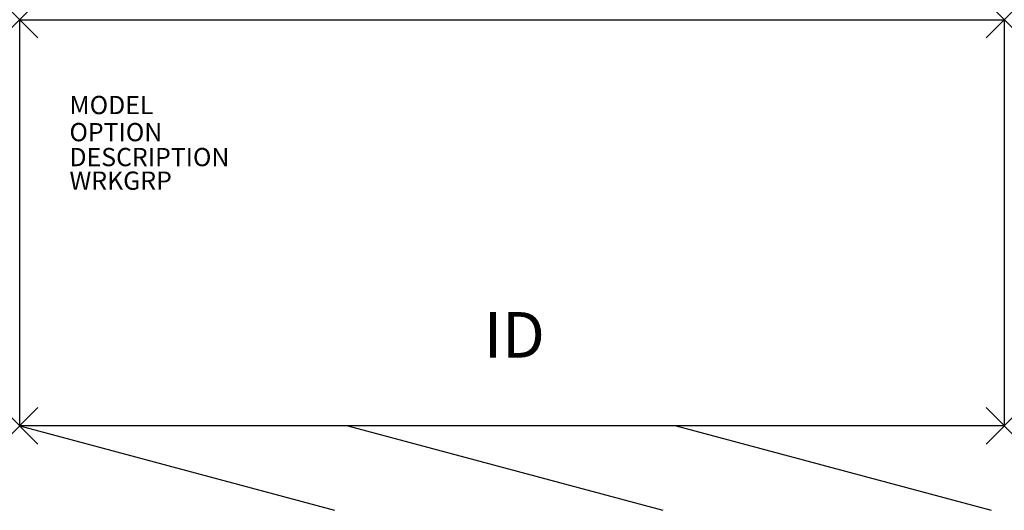
# Model space of a CAD drawing. Extents: x 0 to 54, y -26.9 to 0.
import ezdxf
from ezdxf.enums import TextEntityAlignment as Align

# ---------------------------------------------------------------- set-up
doc = ezdxf.new("R2010")
doc.units = 0
doc.header["$LTSCALE"] = 30
doc.header["$MEASUREMENT"] = 0
doc.header["$PDMODE"] = 3
doc.layers.add('AFUFR-P', color=2, linetype='Continuous')
doc.layers.add('AFUFR-P-TN', color=7, linetype='Continuous')

msp = doc.modelspace()

# ---------------------------------------------------------------- linework, layer by layer
at = {"layer": 'AFUFR-P'}
for p, q in [((0, 0), (54, 0)), ((0, -22.25), (0, 0)), ((54, 0), (54, -22.25)), ((54, -22.25), (0, -22.25)), ((0, -22.25), (17.271, -26.878)), ((18, -22.25), (35.271, -26.878)), ((36, -22.25), (53.271, -26.878))]:
    msp.add_line(p, q, dxfattribs=at)
for p in [(0, 0), (54, 0), (0, -22.25), (54, -22.25)]:
    msp.add_point(p, dxfattribs=at)

# ---------------------------------------------------------------- texts
at = {"layer": 'AFUFR-P', "color": 7, "flags": 9}
for tag, p, s in [('MODEL', (2.73, -5.174), 'AM3D5429C'), ('OPTION', (2.73, -6.658), ''), ('DESCRIPTION', (2.73, -8.026), 'AMADEUS CONF. HGT. CREDENZA,54x29 H'), ('WRKGRP', (2.73, -9.317), '')]:
    msp.add_attdef(tag, p, s, height=1, dxfattribs=at)
at = {"layer": 'AFUFR-P-TN', "color": 7, "flags": 8}
msp.add_attdef('ID', text='AM3D5429C', height=2.5, dxfattribs=at).set_placement((27.13, -17.59), align=Align.MIDDLE)

doc.saveas('drawing.dxf')
